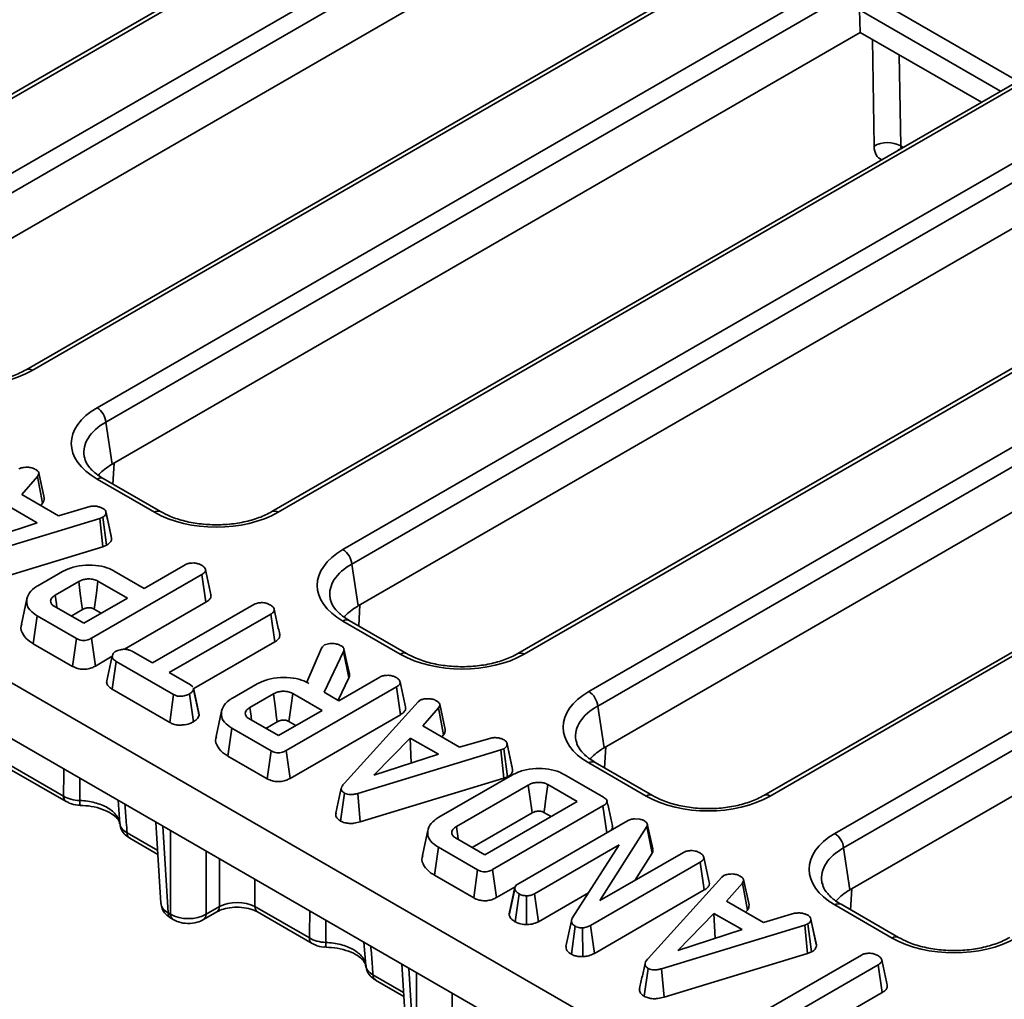
# Model space of a CAD drawing. Units: millimetres. Extents: x 20 to 1064, y 3 to 728.
# Drawn here: x 793 to 849, y 237 to 293 of the extents above; entities that cross this region are included whole.
import ezdxf

# ---------------------------------------------------------------- set-up
doc = ezdxf.new("R2010")
doc.units = ezdxf.units.MM
doc.header["$LTSCALE"] = 2.5

msp = doc.modelspace()

# ---------------------------------------------------------------- linework, layer by layer
at = {"color": 7, "linetype": 'Continuous', "lineweight": 35}
for p, q in [((872.495, 334.433), (779.682, 280.853)), ((872.852, 334.397), (780.039, 280.817)), ((783.722, 278.691), (876.536, 332.271)), ((877.039, 331.448), (784.226, 277.868)), ((886.486, 326.356), (793.673, 272.776)), ((886.843, 326.321), (794.03, 272.741)), ((797.713, 270.614), (890.526, 324.194)), ((891.029, 323.371), (798.216, 269.792)), ((811.704, 262.538), (909.889, 319.219)), ((900.477, 318.279), (807.663, 264.699)), ((900.834, 318.244), (808.02, 264.664)), ((910.392, 318.396), (812.207, 261.715)), ((683.687, 317.965), (884.427, 202.08)), ((682.551, 315.449), (884.427, 198.909)), ((919.839, 313.304), (821.654, 256.623)), ((920.197, 313.269), (822.011, 256.587)), ((825.694, 254.461), (923.88, 311.142)), ((924.383, 310.32), (826.197, 253.638)), ((933.83, 305.228), (835.645, 248.546)), ((934.187, 305.192), (836.002, 248.511)), ((839.685, 246.385), (937.87, 303.066)), ((938.374, 302.243), (840.188, 245.562)), ((827.145, 300.053), (784.587, 275.484)), ((841.136, 291.976), (841.099, 293.257)), ((841.136, 291.976), (798.577, 267.408)), ((848.024, 287.999), (841.136, 291.976)), ((855.126, 283.899), (812.568, 259.331)), ((869.117, 275.823), (826.559, 251.255)), ((798.216, 269.792), (798.577, 267.408)), ((798.609, 266.272), (798.68, 267.467)), ((883.107, 267.746), (840.549, 243.178)), ((794.325, 266.705), (793.428, 265.679)), ((794.615, 265.175), (794.325, 266.705)), ((794.707, 265.477), (794.395, 266.912)), ((800.976, 264.664), (797.713, 266.548)), ((801.333, 264.699), (798.07, 266.583)), ((793.428, 265.679), (795.521, 264.47)), ((794.313, 264.064), (792.713, 264.988)), ((794.509, 265.054), (794.615, 265.175)), ((795.521, 264.47), (797.301, 264.989)), ((798.221, 264.663), (798.208, 264.726)), ((798.538, 263.19), (798.224, 264.643)), ((797.876, 264.316), (789.73, 261.835)), ((790.646, 262.871), (794.313, 264.064)), ((798.043, 264.383), (797.876, 264.316)), ((798.04, 262.702), (797.876, 264.316)), ((798.253, 262.788), (798.043, 264.383)), ((798.538, 263.19), (798.513, 263.31)), ((798.04, 262.702), (798.253, 262.788)), ((789.87, 260.214), (798.04, 262.702)), ((800.396, 260.332), (802.725, 261.677)), ((812.207, 261.715), (812.568, 259.331)), ((794.344, 260.48), (795.745, 261.288)), ((803.677, 261.124), (797.401, 257.5)), ((798.695, 261.314), (800.396, 260.332)), ((803.903, 259.539), (803.677, 261.124)), ((796.669, 260.718), (795.331, 259.946)), ((799.44, 259.781), (797.768, 260.746)), ((793.728, 259.737), (793.415, 258.3)), ((796.956, 258.346), (799.44, 259.781)), ((799.275, 256.867), (803.903, 259.539)), ((800.869, 256.088), (806.639, 259.419)), ((812.599, 258.196), (812.671, 259.39)), ((795.283, 259.312), (796.956, 258.346)), ((796.243, 258.758), (796.888, 259.13)), ((797.552, 259.156), (797.955, 258.923)), ((807.595, 258.867), (801.824, 255.536)), ((807.82, 257.282), (807.595, 258.867)), ((794.086, 257.185), (794.311, 258.77)), ((796.542, 257.482), (794.311, 258.77)), ((814.967, 256.587), (811.704, 258.471)), ((815.324, 256.623), (812.061, 258.507)), ((794.086, 257.185), (796.324, 255.893)), ((796.324, 255.893), (796.542, 257.482)), ((797.621, 255.912), (797.401, 257.5)), ((803.22, 254.626), (807.82, 257.282)), ((799.761, 256.727), (800.869, 256.088)), ((809.643, 254.994), (810.49, 256.936)), ((810.49, 256.936), (810.549, 257.008)), ((810.549, 257.008), (810.657, 257.11)), ((811.738, 256.746), (810.633, 254.422)), ((812.045, 255.247), (811.738, 256.746)), ((797.621, 255.912), (798.579, 256.465)), ((798.579, 254.591), (798.807, 256.175)), ((802.071, 254.29), (798.807, 256.175)), ((801.824, 255.536), (803.028, 254.841)), ((805.419, 254.086), (806.82, 254.895)), ((809.641, 254.984), (809.643, 254.994)), ((809.771, 254.92), (809.643, 254.994)), ((811.433, 253.961), (812.045, 255.247)), ((811.47, 253.939), (813.8, 255.284)), ((798.579, 254.591), (801.854, 252.7)), ((803.192, 252.735), (802.971, 254.322)), ((803.028, 254.841), (803.161, 254.729)), ((803.52, 253.093), (803.205, 254.571)), ((807.744, 254.325), (806.406, 253.553)), ((814.752, 254.73), (808.475, 251.107)), ((810.515, 253.387), (808.843, 254.353)), ((810.633, 254.422), (811.47, 253.939)), ((814.978, 253.145), (814.752, 254.73)), ((801.854, 252.7), (802.071, 254.29)), ((811.784, 249.245), (815.982, 253.87)), ((815.982, 253.87), (816.091, 253.964)), ((804.803, 253.344), (804.49, 251.906)), ((808.031, 251.953), (810.515, 253.387)), ((817.144, 253.532), (816.246, 252.506)), ((817.433, 252.002), (817.144, 253.532)), ((817.526, 252.304), (817.213, 253.739)), ((826.197, 253.638), (826.559, 251.255)), ((806.358, 252.918), (808.031, 251.953)), ((807.318, 252.364), (807.963, 252.737)), ((808.627, 252.762), (809.029, 252.53)), ((808.695, 249.519), (814.978, 253.145)), ((805.16, 250.792), (805.386, 252.376)), ((807.617, 251.089), (805.386, 252.376)), ((816.246, 252.506), (818.34, 251.297)), ((815.531, 251.815), (813.465, 249.698)), ((817.132, 250.891), (815.531, 251.815)), ((815.589, 250.389), (815.531, 251.815)), ((817.328, 251.881), (817.433, 252.002)), ((818.34, 251.297), (820.119, 251.816)), ((821.04, 251.49), (821.026, 251.553)), ((807.399, 249.499), (807.617, 251.089)), ((808.695, 249.519), (808.475, 251.107)), ((820.694, 251.143), (812.548, 248.662)), ((820.861, 251.21), (820.694, 251.143)), ((820.858, 249.529), (820.694, 251.143)), ((821.071, 249.615), (820.861, 251.21)), ((821.357, 250.017), (821.042, 251.47)), ((826.59, 250.119), (826.662, 251.314)), ((805.16, 250.792), (807.399, 249.499)), ((813.465, 249.698), (817.132, 250.891)), ((828.958, 248.511), (825.694, 250.395)), ((829.315, 248.546), (826.051, 250.43)), ((792.704, 250.303), (795.804, 248.513)), ((792.852, 249.996), (795.952, 248.206)), ((821.357, 250.017), (821.331, 250.137)), ((812.688, 247.042), (820.858, 249.529)), ((817.155, 247.303), (821.342, 249.719)), ((820.858, 249.529), (821.071, 249.615)), ((824.297, 249.734), (826.527, 248.446)), ((822.247, 249.138), (818.162, 246.78)), ((825.03, 248.208), (823.358, 249.173)), ((811.568, 247.092), (811.79, 248.68)), ((812.688, 247.042), (812.548, 248.662)), ((819.774, 245.174), (825.03, 248.208)), ((796.751, 247.991), (796.753, 247.991)), ((826.496, 247.951), (820.219, 244.327)), ((826.713, 246.426), (826.496, 247.951)), ((801.067, 247.032), (801.346, 242.412)), ((819.062, 245.585), (822.466, 247.55)), ((821.646, 243.502), (827.886, 247.104)), ((823.141, 247.583), (823.544, 247.35)), ((828.298, 247.223), (828.586, 247.204)), ((828.995, 246.777), (826.325, 242.562)), ((829.295, 245.264), (828.995, 246.777)), ((829.33, 245.501), (829.02, 246.928)), ((799.57, 246.118), (801.178, 245.189)), ((818.102, 246.139), (819.774, 245.174)), ((816.904, 244.012), (817.13, 245.597)), ((819.361, 244.309), (817.13, 245.597)), ((827.414, 245.728), (822.603, 242.951)), ((824.753, 241.57), (827.414, 245.728)), ((840.188, 245.562), (840.549, 243.178)), ((826.325, 242.562), (831.081, 245.307)), ((828.31, 243.708), (829.295, 245.264)), ((819.143, 242.72), (819.361, 244.309)), ((820.439, 242.739), (820.219, 244.327)), ((832.033, 244.754), (825.791, 241.15)), ((832.259, 243.169), (832.033, 244.754)), ((816.904, 244.012), (819.143, 242.72)), ((829.065, 239.269), (833.263, 243.894)), ((833.263, 243.894), (833.372, 243.988)), ((834.807, 242.328), (834.495, 243.763)), ((820.439, 242.739), (821.501, 243.352)), ((821.168, 241.733), (821.482, 243.21)), ((826.009, 239.561), (832.259, 243.169)), ((834.425, 243.556), (833.528, 242.53)), ((834.715, 242.026), (834.425, 243.556)), ((840.581, 242.043), (840.652, 243.237)), ((821.506, 241.355), (821.728, 242.942)), ((822.154, 241.195), (822.154, 242.836)), ((822.821, 241.361), (822.603, 242.951)), ((822.821, 241.361), (825.673, 243.008)), ((803.917, 241.788), (804.676, 242.226)), ((806.695, 242.226), (809.795, 240.437)), ((833.528, 242.53), (835.621, 241.321)), ((834.609, 241.905), (834.715, 242.026)), ((842.948, 240.434), (839.685, 242.318)), ((843.305, 240.47), (840.042, 242.353)), ((801.763, 241.866), (801.898, 241.788)), ((801.911, 241.559), (802.046, 241.481)), ((803.769, 241.481), (804.528, 241.92)), ((806.843, 241.92), (809.943, 240.13)), ((832.812, 241.839), (830.746, 239.722)), ((834.413, 240.915), (832.812, 241.839)), ((832.87, 240.413), (832.812, 241.839)), ((835.621, 241.321), (837.401, 241.84)), ((838.321, 241.514), (838.307, 241.577)), ((838.638, 240.041), (838.323, 241.494)), ((824.703, 241.405), (824.388, 239.949)), ((824.702, 239.51), (824.919, 241.1)), ((825.354, 239.376), (825.334, 241.016)), ((826.009, 239.561), (825.791, 241.15)), ((837.975, 241.167), (829.829, 238.686)), ((830.746, 239.722), (834.413, 240.915)), ((838.143, 241.234), (837.975, 241.167)), ((838.139, 239.553), (837.975, 241.167)), ((838.353, 239.639), (838.143, 241.234)), ((810.742, 239.914), (810.743, 239.914)), ((838.638, 240.041), (838.612, 240.161)), ((829.969, 237.065), (838.139, 239.553)), ((835.431, 236.135), (841.202, 239.467)), ((838.139, 239.553), (838.353, 239.639)), ((815.057, 238.955), (815.337, 234.335)), ((828.849, 237.116), (829.071, 238.704)), ((829.969, 237.065), (829.829, 238.686)), ((842.157, 238.915), (836.386, 235.584)), ((842.383, 237.33), (842.157, 238.915)), ((813.56, 238.042), (815.169, 237.113)), ((837.782, 234.674), (842.383, 237.33))]:
    msp.add_line(p, q, dxfattribs=at)
at = {"color": 8, "linetype": 'Continuous', "lineweight": 35}
for p, q in [((841.562, 294.125), (850.098, 289.197)), ((849.115, 288.629), (841.099, 293.257)), ((841.925, 285.496), (841.828, 291.576)), ((843.356, 290.694), (843.438, 285.511)), ((843.357, 285.322), (843.283, 285.262)), ((843.438, 285.511), (843.576, 285.432)), ((796.732, 249.534), (796.735, 248.258)), ((799.007, 246.947), (798.906, 248.279)), ((801.465, 246.802), (801.763, 241.866)), ((801.898, 241.788), (801.898, 246.552)), ((799.422, 246.425), (801.164, 245.419)), ((803.917, 245.386), (803.917, 241.788)), ((804.676, 242.226), (804.676, 244.948)), ((806.695, 243.783), (806.695, 242.226)), ((810.723, 241.457), (810.726, 240.182)), ((812.997, 238.871), (812.897, 240.202)), ((815.455, 238.725), (815.754, 233.789)), ((813.413, 238.348), (815.155, 237.342)), ((815.888, 233.712), (815.888, 238.475)), ((817.908, 237.31), (817.908, 233.712))]:
    msp.add_line(p, q, dxfattribs=at)
at = {"color": 7, "linetype": 'Continuous', "lineweight": 35, "flags": 128}
for points in [[(798.514, 263.31), (798.361, 264.018), (798.222, 264.658)], [(796.888, 259.13), (796.856, 259.361), (796.763, 260.04), (796.669, 260.718)], [(797.552, 259.156), (797.583, 259.387), (797.676, 260.067), (797.768, 260.746)], [(795.435, 259.225), (795.402, 259.451), (795.331, 259.946)], [(812.069, 255.465), (811.913, 256.181), (811.757, 256.898)], [(803.506, 253.235), (803.351, 253.948), (803.196, 254.661)], [(807.963, 252.737), (807.931, 252.968), (807.838, 253.647), (807.744, 254.325)], [(808.627, 252.762), (808.658, 252.994), (808.75, 253.673), (808.843, 254.353)], [(806.509, 252.831), (806.477, 253.058), (806.406, 253.553)], [(821.332, 250.137), (821.179, 250.845), (821.041, 251.485)], [(822.466, 247.55), (822.444, 247.71), (822.356, 248.349), (822.247, 249.138)], [(823.141, 247.583), (823.163, 247.743), (823.25, 248.383), (823.358, 249.173)], [(816.542, 246.561), (816.385, 245.843), (816.229, 245.124)], [(818.267, 246.044), (818.261, 246.085), (818.162, 246.78)], [(821.49, 243.325), (821.335, 242.612), (821.18, 241.898)], [(838.614, 240.161), (838.46, 240.869), (838.322, 241.509)]]:
    msp.add_lwpolyline(points, dxfattribs=at)
at = {"color": 7, "linetype": 'Continuous', "lineweight": 35}
for centre, radius, start, end in [((842.695, 284.168), 1.535, 61.0285, 120.101), ((797.112, 269.682), 1.11, 5.689, 57.1991), ((811.102, 261.605), 1.11, 5.689, 57.1991), ((825.093, 253.528), 1.11, 5.689, 57.1991), ((839.084, 245.452), 1.11, 5.689, 57.1991)]:
    msp.add_arc(centre, radius, start, end, dxfattribs=at)
at = {"color": 8, "linetype": 'Continuous', "lineweight": 35}
for centre, radius, start, end in [((793.821, 272.453), 0.356, 54.0474, 114.3433), ((797.921, 266.271), 0.346, 64.4132, 126.8973), ((801.184, 264.387), 0.346, 64.3759, 126.9009), ((807.811, 264.376), 0.356, 54.0474, 114.3433), ((811.911, 258.195), 0.346, 64.4132, 126.8973), ((815.175, 256.311), 0.346, 64.3759, 126.9009), ((821.802, 256.299), 0.356, 54.0474, 114.3433), ((825.902, 250.118), 0.346, 64.4132, 126.8973), ((796.152, 248.492), 0.348, 176.4091, 235.1671), ((797.666, 248.18), 0.934, 175.1786, 191.6646), ((829.165, 248.234), 0.346, 64.3759, 126.9009), ((835.793, 248.223), 0.356, 54.0474, 114.3433), ((799.769, 246.403), 0.348, 176.4255, 234.9671), ((804.33, 242.204), 0.346, 303.9266, 3.6648), ((807.042, 242.205), 0.348, 176.4255, 234.9671), ((839.893, 242.041), 0.346, 64.4132, 126.8973), ((802.111, 241.844), 0.348, 176.4255, 234.9671), ((802.245, 241.767), 0.348, 176.4193, 235.0424), ((803.57, 241.767), 0.348, 304.9525, 3.5811), ((810.142, 240.415), 0.348, 176.4091, 235.1671), ((843.156, 240.158), 0.346, 64.3759, 126.9009), ((811.657, 240.103), 0.934, 175.1786, 191.6646), ((813.76, 238.327), 0.348, 176.4255, 234.9671)]:
    msp.add_arc(centre, radius, start, end, dxfattribs=at)
for centre, major_axis, ratio, start_param, end_param in [((843.188, 286.299), (0.938, 1.52), 0.556894, 2.424752, 3.260819), ((843.945, 285.832), (0.4, 0.593), 0.525138, 2.445055, 2.752393), ((801.289, 267.998), (4.329, -0.106), 0.571251, 2.374022, 3.242217), ((815.28, 259.921), (4.329, -0.106), 0.571251, 2.374022, 3.242217), ((829.27, 251.845), (4.329, -0.106), 0.571251, 2.374022, 3.242217), ((843.261, 243.768), (4.329, -0.106), 0.571251, 2.374022, 3.242217), ((802.774, 242.469), (1.428, 0.043), 0.576936, 3.159033, 3.908963)]:
    msp.add_ellipse(centre, major_axis=major_axis, ratio=ratio, start_param=start_param, end_param=end_param, dxfattribs=at)
at = {"color": 7, "linetype": 'Continuous', "lineweight": 35}
for centre, major_axis, ratio, start_param, end_param in [((790.508, 274.805), (5, 0), 0.58169, 3.930789, 5.493989), ((801.289, 268.581), (5.038, 0), 0.572919, 2.359993, 3.923193), ((801.289, 267.998), (4.329, -0.106), 0.571251, 3.242217, 3.275421), ((801.643, 265.665), (4.318, 0), 0.572919, 2.406925, 2.689077), ((801.643, 265.665), (4.318, 0), 0.572919, 2.359993, 2.406925), ((804.498, 266.728), (5, 0), 0.58169, 3.930789, 5.493989), ((815.28, 260.505), (5.038, 0), 0.572919, 2.359993, 3.923193), ((815.28, 259.921), (4.329, -0.106), 0.571251, 3.242217, 3.275421), ((815.633, 257.588), (4.318, 0), 0.572919, 2.406925, 2.689077), ((815.633, 257.588), (4.318, 0), 0.572919, 2.359993, 2.406925), ((818.489, 258.652), (5, 0), 0.58169, 3.930789, 5.493989), ((829.27, 252.428), (5.038, 0), 0.572919, 2.359993, 3.923193), ((829.27, 251.845), (4.329, -0.106), 0.571251, 3.242217, 3.275421), ((829.624, 249.512), (4.318, 0), 0.572919, 2.406925, 2.689077), ((829.624, 249.512), (4.318, 0), 0.572919, 2.359993, 2.406925), ((832.48, 250.575), (5, 0), 0.58169, 3.930789, 5.493989), ((843.261, 244.351), (5.038, 0), 0.572919, 2.359993, 3.923193), ((843.261, 243.768), (4.329, -0.106), 0.571251, 3.242217, 3.275421), ((843.614, 241.435), (4.318, 0), 0.572919, 2.359993, 2.406925), ((843.614, 241.435), (4.318, 0), 0.572919, 2.406925, 2.689077), ((805.685, 241.662), (1.429, 0), 0.558556, 0.786007, 2.355586), ((802.907, 242.392), (1.429, 0), 0.597426, 3.9276, 5.497178), ((846.47, 242.499), (5, 0), 0.58169, 3.930789, 5.493989)]:
    msp.add_ellipse(centre, major_axis=major_axis, ratio=ratio, start_param=start_param, end_param=end_param, dxfattribs=at)
for points, knots in [([(793.673, 272.776), (793.557, 272.713), (793.216, 272.53), (792.533, 272.282), (791.619, 272.086), (790.64, 272.008), (789.653, 272.053), (788.715, 272.22), (787.927, 272.47), (787.52, 272.683), (787.343, 272.776)], [0, 0, 0, 0, 0.070569, 0.206801, 0.343843, 0.4815, 0.619449, 0.757233, 0.894327, 1, 1, 1, 1]), ([(798.07, 266.583), (797.964, 266.649), (797.654, 266.84), (797.283, 267.19), (797.047, 267.54), (797.017, 267.729), (797.006, 267.797)], [0, 0, 0, 0, 0.169904, 0.49328, 0.816835, 1, 1, 1, 1]), ([(793.273, 267.137), (793.33, 267.161), (793.422, 267.201), (793.591, 267.225), (793.692, 267.227), (793.75, 267.228)], [0, 0, 0, 0, 0.409505, 0.66085, 1, 1, 1, 1]), ([(793.75, 267.228), (793.835, 267.22), (794.005, 267.203), (794.149, 267.135), (794.22, 267.097), (794.228, 267.092)], [0, 0, 0, 0, 0.466512, 0.935162, 1, 1, 1, 1]), ([(794.228, 267.092), (794.272, 267.062), (794.346, 267.01), (794.403, 266.919), (794.393, 266.817), (794.351, 266.748), (794.325, 266.705)], [0, 0, 0, 0, 0.282076, 0.479041, 0.677485, 1, 1, 1, 1]), ([(794.615, 265.175), (794.643, 265.219), (794.706, 265.316), (794.706, 265.419), (794.707, 265.477)], [0, 0, 0, 0, 0.4491906, 1, 1, 1, 1]), ([(797.301, 264.989), (797.364, 264.998), (797.462, 265.013), (797.597, 265.008), (797.666, 265.005), (797.701, 265.003)], [0, 0, 0, 0, 0.482549, 0.740672, 1, 1, 1, 1]), ([(797.701, 265.003), (797.762, 264.989), (797.855, 264.967), (797.965, 264.923), (798.02, 264.899), (798.047, 264.887)], [0, 0, 0, 0, 0.4889098, 0.7441042, 1, 1, 1, 1]), ([(798.224, 264.643), (798.22, 264.598), (798.214, 264.509), (798.113, 264.428), (798.052, 264.389), (798.043, 264.383)], [0, 0, 0, 0, 0.454953, 0.9137829, 1, 1, 1, 1]), ([(798.047, 264.887), (798.095, 264.855), (798.19, 264.789), (798.22, 264.697), (798.223, 264.649), (798.224, 264.643)], [0, 0, 0, 0, 0.463556, 0.932057, 1, 1, 1, 1]), ([(807.663, 264.699), (807.547, 264.637), (807.207, 264.453), (806.524, 264.205), (805.609, 264.009), (804.631, 263.932), (803.644, 263.977), (802.705, 264.143), (801.918, 264.393), (801.511, 264.607), (801.333, 264.699)], [0, 0, 0, 0, 0.070569, 0.206801, 0.343843, 0.4815, 0.619449, 0.757233, 0.894327, 1, 1, 1, 1]), ([(798.253, 262.788), (798.282, 262.806), (798.379, 262.868), (798.511, 262.992), (798.54, 263.118), (798.539, 263.183), (798.538, 263.19)], [0, 0, 0, 0, 0.165429, 0.562238, 0.956652, 1, 1, 1, 1]), ([(795.745, 261.288), (795.937, 261.38), (796.323, 261.565), (797.062, 261.667), (797.787, 261.649), (798.343, 261.5), (798.602, 261.363), (798.695, 261.314)], [0, 0, 0, 0, 0.226618, 0.454803, 0.678365, 0.883742, 1, 1, 1, 1]), ([(802.725, 261.677), (802.76, 261.695), (802.848, 261.739), (803.021, 261.773), (803.151, 261.778), (803.212, 261.78)], [0, 0, 0, 0, 0.2636681, 0.6555317, 1, 1, 1, 1]), ([(803.212, 261.78), (803.261, 261.776), (803.382, 261.766), (803.544, 261.707), (803.645, 261.654), (803.692, 261.629)], [0, 0, 0, 0, 0.264464, 0.6524858, 1, 1, 1, 1]), ([(803.692, 261.629), (803.753, 261.584), (803.854, 261.509), (803.893, 261.382), (803.864, 261.27), (803.779, 261.185), (803.703, 261.139), (803.677, 261.124)], [0, 0, 0, 0, 0.2961367, 0.4958487, 0.6604529, 0.8875145, 1, 1, 1, 1]), ([(804.191, 259.975), (804.14, 260.212), (804.037, 260.684), (803.933, 261.161), (803.881, 261.399)], [0, 0, 0, 0, 0.500012, 1, 1, 1, 1]), ([(794.311, 258.77), (794.153, 258.877), (793.835, 259.094), (793.669, 259.53), (793.766, 259.972), (794.044, 260.295), (794.282, 260.442), (794.344, 260.48)], [0, 0, 0, 0, 0.220736, 0.444082, 0.682354, 0.916985, 1, 1, 1, 1]), ([(797.768, 260.746), (797.688, 260.783), (797.532, 260.854), (797.287, 260.874), (797.073, 260.862), (796.868, 260.819), (796.739, 260.754), (796.669, 260.718)], [0, 0, 0, 0, 0.247191, 0.479877, 0.580425, 0.774445, 1, 1, 1, 1]), ([(795.331, 259.946), (795.261, 259.899), (795.121, 259.803), (795.06, 259.632), (795.089, 259.48), (795.179, 259.378), (795.257, 259.329), (795.283, 259.312)], [0, 0, 0, 0, 0.261292, 0.526056, 0.714921, 0.903822, 1, 1, 1, 1]), ([(803.903, 259.539), (803.99, 259.6), (804.136, 259.703), (804.211, 259.865), (804.189, 259.946), (804.181, 259.974)], [0, 0, 0, 0, 0.490208, 0.820346, 1, 1, 1, 1]), ([(806.639, 259.419), (806.685, 259.441), (806.793, 259.492), (806.972, 259.517), (807.09, 259.52), (807.126, 259.521)], [0, 0, 0, 0, 0.3308983, 0.7929434, 1, 1, 1, 1]), ([(807.126, 259.521), (807.178, 259.516), (807.307, 259.505), (807.466, 259.444), (807.563, 259.392), (807.605, 259.37)], [0, 0, 0, 0, 0.2816667, 0.6929805, 1, 1, 1, 1]), ([(807.605, 259.37), (807.656, 259.334), (807.758, 259.261), (807.808, 259.134), (807.777, 259.012), (807.694, 258.927), (807.618, 258.881), (807.595, 258.867)], [0, 0, 0, 0, 0.2459406, 0.4946246, 0.6639235, 0.8959894, 1, 1, 1, 1]), ([(812.061, 258.507), (811.954, 258.572), (811.645, 258.763), (811.274, 259.113), (811.038, 259.464), (811.007, 259.652), (810.996, 259.72)], [0, 0, 0, 0, 0.169904, 0.49328, 0.816835, 1, 1, 1, 1]), ([(796.888, 259.13), (796.914, 259.144), (796.958, 259.169), (797.031, 259.196), (797.097, 259.214), (797.163, 259.226), (797.25, 259.231), (797.337, 259.227), (797.416, 259.211), (797.484, 259.191), (797.525, 259.17), (797.552, 259.156)], [0, 0, 0, 0, 0.142746, 0.245337, 0.347662, 0.434635, 0.521688, 0.696922, 0.778587, 0.855136, 1, 1, 1, 1]), ([(808.104, 257.716), (808.053, 257.952), (807.95, 258.426), (807.846, 258.902), (807.794, 259.14)], [0, 0, 0, 0, 0.500011, 1, 1, 1, 1]), ([(793.439, 258.297), (793.424, 258.262), (793.34, 258.062), (793.47, 257.699), (793.782, 257.372), (794.021, 257.225), (794.086, 257.185)], [0, 0, 0, 0, 0.0885744, 0.5041521, 0.8661528, 1, 1, 1, 1]), ([(807.82, 257.282), (807.887, 257.327), (808.016, 257.413), (808.119, 257.568), (808.104, 257.67), (808.097, 257.716)], [0, 0, 0, 0, 0.366783, 0.714721, 1, 1, 1, 1]), ([(797.401, 257.5), (797.332, 257.464), (797.224, 257.408), (797.034, 257.366), (796.865, 257.365), (796.692, 257.405), (796.595, 257.455), (796.542, 257.482)], [0, 0, 0, 0, 0.279245, 0.442814, 0.60816, 0.784166, 1, 1, 1, 1]), ([(810.657, 257.11), (810.706, 257.13), (810.797, 257.169), (810.96, 257.19), (811.064, 257.194), (811.117, 257.196)], [0, 0, 0, 0, 0.365651, 0.678412, 1, 1, 1, 1]), ([(811.117, 257.196), (811.175, 257.192), (811.31, 257.182), (811.478, 257.129), (811.571, 257.079), (811.608, 257.059)], [0, 0, 0, 0, 0.314995, 0.726525, 1, 1, 1, 1]), ([(798.807, 256.175), (798.743, 256.217), (798.635, 256.289), (798.566, 256.433), (798.596, 256.564), (798.662, 256.678), (798.738, 256.73), (798.766, 256.749)], [0, 0, 0, 0, 0.262396, 0.444274, 0.682208, 0.879519, 1, 1, 1, 1]), ([(798.766, 256.749), (798.856, 256.784), (799.01, 256.843), (799.253, 256.874), (799.465, 256.854), (799.629, 256.798), (799.722, 256.748), (799.761, 256.727)], [0, 0, 0, 0, 0.28848, 0.497508, 0.654047, 0.857095, 1, 1, 1, 1]), ([(811.608, 257.059), (811.651, 257.03), (811.726, 256.98), (811.776, 256.867), (811.752, 256.793), (811.738, 256.746)], [0, 0, 0, 0, 0.332851, 0.586372, 1, 1, 1, 1]), ([(821.654, 256.623), (821.538, 256.56), (821.198, 256.376), (820.514, 256.128), (819.6, 255.933), (818.622, 255.855), (817.634, 255.9), (816.696, 256.066), (815.908, 256.317), (815.501, 256.53), (815.324, 256.623)], [0, 0, 0, 0, 0.070569, 0.206801, 0.343843, 0.4815, 0.619449, 0.757233, 0.894327, 1, 1, 1, 1]), ([(798.584, 256.486), (798.532, 256.249), (798.428, 255.776), (798.326, 255.307), (798.275, 255.072)], [0, 0, 0, 0, 0.499979, 1, 1, 1, 1]), ([(796.324, 255.893), (796.42, 255.846), (796.582, 255.767), (796.873, 255.72), (797.152, 255.733), (797.411, 255.801), (797.554, 255.877), (797.621, 255.912)], [0, 0, 0, 0, 0.2536659, 0.4290125, 0.6050589, 0.815511, 1, 1, 1, 1]), ([(812.045, 255.247), (812.062, 255.293), (812.088, 255.365), (812.067, 255.438), (812.059, 255.464)], [0, 0, 0, 0, 0.635099, 1, 1, 1, 1]), ([(798.28, 255.071), (798.277, 255.064), (798.247, 255), (798.279, 254.87), (798.393, 254.712), (798.52, 254.629), (798.579, 254.591)], [0, 0, 0, 0, 0.041076, 0.376498, 0.712335, 1, 1, 1, 1]), ([(806.82, 254.895), (807.012, 254.987), (807.398, 255.171), (808.137, 255.273), (808.862, 255.255), (809.419, 255.107), (809.678, 254.969), (809.771, 254.92)], [0, 0, 0, 0, 0.226474, 0.454513, 0.677936, 0.883465, 1, 1, 1, 1]), ([(813.8, 255.284), (813.835, 255.301), (813.923, 255.345), (814.096, 255.379), (814.226, 255.385), (814.286, 255.387)], [0, 0, 0, 0, 0.2636681, 0.6555317, 1, 1, 1, 1]), ([(814.286, 255.387), (814.335, 255.383), (814.457, 255.372), (814.619, 255.314), (814.72, 255.26), (814.767, 255.235)], [0, 0, 0, 0, 0.264464, 0.652486, 1, 1, 1, 1]), ([(814.767, 255.235), (814.828, 255.19), (814.929, 255.115), (814.967, 254.989), (814.939, 254.877), (814.854, 254.792), (814.777, 254.746), (814.752, 254.73)], [0, 0, 0, 0, 0.296137, 0.495849, 0.660453, 0.887514, 1, 1, 1, 1]), ([(815.266, 253.582), (815.215, 253.818), (815.111, 254.291), (815.008, 254.767), (814.956, 255.005)], [0, 0, 0, 0, 0.500012, 1, 1, 1, 1]), ([(802.971, 254.322), (802.895, 254.289), (802.742, 254.222), (802.498, 254.183), (802.298, 254.2), (802.168, 254.239), (802.1, 254.275), (802.071, 254.29)], [0, 0, 0, 0, 0.285281, 0.570278, 0.725893, 0.880599, 1, 1, 1, 1]), ([(803.205, 254.571), (803.182, 254.527), (803.147, 254.459), (803.059, 254.377), (803.001, 254.341), (802.971, 254.322)], [0, 0, 0, 0, 0.479636, 0.736831, 1, 1, 1, 1]), ([(803.184, 254.66), (803.193, 254.638), (803.206, 254.609), (803.205, 254.579), (803.205, 254.571)], [0, 0, 0, 0, 0.743297, 1, 1, 1, 1]), ([(808.843, 254.353), (808.762, 254.389), (808.607, 254.461), (808.362, 254.481), (808.148, 254.469), (807.943, 254.426), (807.813, 254.36), (807.744, 254.325)], [0, 0, 0, 0, 0.247191, 0.479877, 0.580425, 0.774445, 1, 1, 1, 1]), ([(805.386, 252.376), (805.228, 252.484), (804.91, 252.7), (804.744, 253.137), (804.841, 253.578), (805.118, 253.902), (805.357, 254.048), (805.419, 254.086)], [0, 0, 0, 0, 0.220736, 0.444082, 0.682354, 0.916985, 1, 1, 1, 1]), ([(816.091, 253.964), (816.148, 253.989), (816.24, 254.028), (816.41, 254.052), (816.511, 254.054), (816.569, 254.055)], [0, 0, 0, 0, 0.409505, 0.66085, 1, 1, 1, 1]), ([(816.569, 254.055), (816.654, 254.047), (816.823, 254.031), (816.967, 253.962), (817.038, 253.924), (817.047, 253.919)], [0, 0, 0, 0, 0.466512, 0.935162, 1, 1, 1, 1]), ([(817.047, 253.919), (817.09, 253.889), (817.164, 253.837), (817.222, 253.746), (817.212, 253.644), (817.17, 253.575), (817.144, 253.532)], [0, 0, 0, 0, 0.282076, 0.479041, 0.677485, 1, 1, 1, 1]), ([(803.52, 253.093), (803.522, 253.116), (803.524, 253.163), (803.504, 253.21), (803.493, 253.233)], [0, 0, 0, 0, 0.487076, 1, 1, 1, 1]), ([(806.406, 253.553), (806.336, 253.505), (806.196, 253.41), (806.135, 253.239), (806.164, 253.087), (806.254, 252.985), (806.332, 252.935), (806.358, 252.918)], [0, 0, 0, 0, 0.261292, 0.526056, 0.714921, 0.903822, 1, 1, 1, 1]), ([(814.978, 253.145), (815.065, 253.207), (815.211, 253.309), (815.286, 253.471), (815.264, 253.552), (815.256, 253.581)], [0, 0, 0, 0, 0.4902077, 0.8203457, 1, 1, 1, 1]), ([(801.854, 252.7), (801.922, 252.667), (802.058, 252.6), (802.317, 252.547), (802.642, 252.554), (802.953, 252.616), (803.128, 252.703), (803.192, 252.735)], [0, 0, 0, 0, 0.180441, 0.358753, 0.53761, 0.828585, 1, 1, 1, 1]), ([(803.192, 252.735), (803.262, 252.781), (803.42, 252.885), (803.484, 253.019), (803.52, 253.093)], [0, 0, 0, 0, 0.44608, 1, 1, 1, 1]), ([(807.963, 252.737), (807.989, 252.751), (808.033, 252.775), (808.106, 252.803), (808.172, 252.82), (808.238, 252.833), (808.325, 252.838), (808.412, 252.834), (808.491, 252.818), (808.559, 252.798), (808.6, 252.776), (808.627, 252.762)], [0, 0, 0, 0, 0.142746, 0.245337, 0.347662, 0.434635, 0.521688, 0.696922, 0.778587, 0.855136, 1, 1, 1, 1]), ([(817.433, 252.002), (817.462, 252.046), (817.525, 252.143), (817.525, 252.247), (817.525, 252.304)], [0, 0, 0, 0, 0.4491906, 1, 1, 1, 1]), ([(804.514, 251.903), (804.499, 251.868), (804.415, 251.669), (804.544, 251.306), (804.857, 250.978), (805.096, 250.831), (805.16, 250.792)], [0, 0, 0, 0, 0.0885744, 0.5041521, 0.8661528, 1, 1, 1, 1]), ([(820.119, 251.816), (820.183, 251.826), (820.28, 251.84), (820.416, 251.836), (820.485, 251.832), (820.52, 251.83)], [0, 0, 0, 0, 0.482549, 0.740672, 1, 1, 1, 1]), ([(820.52, 251.83), (820.581, 251.816), (820.674, 251.795), (820.784, 251.75), (820.839, 251.726), (820.866, 251.715)], [0, 0, 0, 0, 0.48891, 0.744104, 1, 1, 1, 1]), ([(820.866, 251.715), (820.913, 251.682), (821.008, 251.617), (821.038, 251.524), (821.042, 251.476), (821.042, 251.47)], [0, 0, 0, 0, 0.463556, 0.932057, 1, 1, 1, 1]), ([(826.051, 250.43), (825.945, 250.496), (825.635, 250.687), (825.264, 251.037), (825.028, 251.387), (824.998, 251.576), (824.987, 251.644)], [0, 0, 0, 0, 0.169904, 0.49328, 0.816835, 1, 1, 1, 1]), ([(808.475, 251.107), (808.407, 251.071), (808.298, 251.014), (808.109, 250.972), (807.94, 250.972), (807.766, 251.012), (807.67, 251.061), (807.617, 251.089)], [0, 0, 0, 0, 0.279245, 0.4428136, 0.6081597, 0.784166, 1, 1, 1, 1]), ([(821.042, 251.47), (821.039, 251.425), (821.032, 251.336), (820.931, 251.255), (820.871, 251.216), (820.861, 251.21)], [0, 0, 0, 0, 0.454953, 0.913783, 1, 1, 1, 1]), ([(821.071, 249.615), (821.1, 249.633), (821.198, 249.695), (821.329, 249.819), (821.359, 249.945), (821.357, 250.01), (821.357, 250.017)], [0, 0, 0, 0, 0.165429, 0.562238, 0.956652, 1, 1, 1, 1]), ([(821.342, 249.719), (821.535, 249.811), (821.923, 249.995), (822.663, 250.096), (823.401, 250.072), (823.954, 249.917), (824.212, 249.779), (824.297, 249.734)], [0, 0, 0, 0, 0.226853, 0.454635, 0.677257, 0.894873, 1, 1, 1, 1]), ([(807.399, 249.499), (807.495, 249.453), (807.657, 249.374), (807.948, 249.326), (808.226, 249.34), (808.486, 249.408), (808.629, 249.483), (808.695, 249.519)], [0, 0, 0, 0, 0.253666, 0.429013, 0.605059, 0.815511, 1, 1, 1, 1]), ([(823.358, 249.173), (823.324, 249.19), (823.274, 249.216), (823.199, 249.244), (823.089, 249.275), (822.912, 249.299), (822.664, 249.291), (822.431, 249.235), (822.305, 249.169), (822.247, 249.138)], [0, 0, 0, 0, 0.107633, 0.1615026, 0.2153608, 0.404559, 0.5928825, 0.8090806, 1, 1, 1, 1]), ([(811.61, 248.966), (811.558, 248.728), (811.454, 248.252), (811.351, 247.779), (811.3, 247.542)], [0, 0, 0, 0, 0.499994, 1, 1, 1, 1]), ([(811.79, 248.68), (811.736, 248.718), (811.639, 248.786), (811.593, 248.922), (811.636, 249.078), (811.729, 249.183), (811.784, 249.245)], [0, 0, 0, 0, 0.237084, 0.427126, 0.658934, 1, 1, 1, 1]), ([(795.804, 248.513), (795.929, 248.438), (796.071, 248.378), (796.392, 248.29), (796.56, 248.265), (796.735, 248.258)], [0, 0, 0, 0, 0.5, 0.5, 1, 1, 1, 1]), ([(795.958, 248.214), (796.016, 248.18), (796.214, 248.065), (796.498, 247.988), (796.711, 248.002), (796.753, 248.004)], [0, 0, 0, 0, 0.250346, 0.851578, 1, 1, 1, 1]), ([(796.735, 248.258), (796.883, 248.253), (797.028, 248.24), (797.311, 248.199), (797.451, 248.171), (797.72, 248.101), (797.847, 248.059), (798.087, 247.963), (798.202, 247.909), (798.409, 247.789), (798.502, 247.724), (798.668, 247.586), (798.741, 247.511), (798.861, 247.358), (798.908, 247.279), (798.977, 247.116), (798.998, 247.032), (799.007, 246.947)], [0, 0, 0, 0, 0.125, 0.125, 0.25, 0.25, 0.375, 0.375, 0.5, 0.5, 0.625, 0.625, 0.75, 0.75, 0.875, 0.875, 1, 1, 1, 1]), ([(812.548, 248.662), (812.479, 248.644), (812.339, 248.608), (812.132, 248.589), (811.951, 248.61), (811.85, 248.648), (811.8, 248.674), (811.79, 248.68)], [0, 0, 0, 0, 0.279954, 0.562701, 0.754706, 0.947217, 1, 1, 1, 1]), ([(826.527, 248.446), (826.59, 248.405), (826.686, 248.34), (826.735, 248.229), (826.715, 248.131), (826.632, 248.035), (826.541, 247.979), (826.496, 247.951)], [0, 0, 0, 0, 0.287467, 0.441421, 0.595381, 0.797437, 1, 1, 1, 1]), ([(827.034, 246.816), (826.982, 247.051), (826.88, 247.522), (826.776, 247.997), (826.725, 248.235)], [0, 0, 0, 0, 0.5000222, 1, 1, 1, 1]), ([(835.645, 248.546), (835.528, 248.484), (835.188, 248.3), (834.505, 248.052), (833.591, 247.856), (832.612, 247.778), (831.625, 247.823), (830.687, 247.99), (829.899, 248.24), (829.492, 248.453), (829.315, 248.546)], [0, 0, 0, 0, 0.070569, 0.206801, 0.343843, 0.4815, 0.619449, 0.757233, 0.894327, 1, 1, 1, 1]), ([(796.751, 247.984), (796.962, 247.972), (797.419, 247.945), (798.048, 247.77), (798.566, 247.517), (798.886, 247.235), (798.999, 247.038), (798.997, 246.962), (798.996, 246.935)], [0, 0, 0, 0, 0.163855, 0.353364, 0.539467, 0.721291, 0.901721, 1, 1, 1, 1]), ([(822.466, 247.55), (822.497, 247.567), (822.549, 247.596), (822.633, 247.625), (822.701, 247.642), (822.771, 247.653), (822.846, 247.655), (822.922, 247.652), (822.979, 247.643), (823.018, 247.634), (823.074, 247.618), (823.111, 247.598), (823.141, 247.583)], [0, 0, 0, 0, 0.168474, 0.28549, 0.382322, 0.45826, 0.571297, 0.673982, 0.758224, 0.800241, 0.842265, 1, 1, 1, 1]), ([(811.312, 247.541), (811.302, 247.501), (811.279, 247.397), (811.364, 247.233), (811.501, 247.138), (811.568, 247.092)], [0, 0, 0, 0, 0.249943, 0.635146, 1, 1, 1, 1]), ([(811.568, 247.092), (811.642, 247.057), (811.787, 246.988), (812.061, 246.95), (812.37, 246.962), (812.57, 247.012), (812.688, 247.042)], [0, 0, 0, 0, 0.238108, 0.460527, 0.682043, 1, 1, 1, 1]), ([(817.13, 245.597), (816.968, 245.708), (816.671, 245.912), (816.49, 246.322), (816.556, 246.746), (816.82, 247.092), (817.077, 247.253), (817.155, 247.303)], [0, 0, 0, 0, 0.228033, 0.417785, 0.653294, 0.89352, 1, 1, 1, 1]), ([(827.886, 247.104), (827.942, 247.132), (828.03, 247.175), (828.177, 247.208), (828.257, 247.218), (828.298, 247.223)], [0, 0, 0, 0, 0.475203, 0.734257, 1, 1, 1, 1]), ([(828.586, 247.204), (828.635, 247.193), (828.709, 247.175), (828.793, 247.136), (828.833, 247.115), (828.853, 247.104)], [0, 0, 0, 0, 0.487699, 0.742526, 1, 1, 1, 1]), ([(828.853, 247.104), (828.909, 247.064), (829, 247), (829.038, 246.884), (829.014, 246.816), (828.997, 246.781), (828.995, 246.777)], [0, 0, 0, 0, 0.4245476, 0.6923332, 0.960799, 1, 1, 1, 1]), ([(799.007, 246.947), (799.016, 246.847), (799.057, 246.752), (799.2, 246.572), (799.298, 246.493), (799.422, 246.425)], [0, 0, 0, 0, 0.5, 0.5, 1, 1, 1, 1]), ([(799.026, 246.937), (799.029, 246.874), (799.036, 246.692), (799.197, 246.428), (799.386, 246.218), (799.537, 246.148), (799.578, 246.129)], [0, 0, 0, 0, 0.1834287, 0.5238417, 0.8724015, 1, 1, 1, 1]), ([(818.162, 246.78), (818.087, 246.729), (817.953, 246.637), (817.892, 246.493), (817.892, 246.393), (817.911, 246.325), (817.945, 246.266), (818.004, 246.202), (818.064, 246.163), (818.102, 246.139)], [0, 0, 0, 0, 0.2782258, 0.4956289, 0.6030456, 0.6976968, 0.783165, 0.8638849, 1, 1, 1, 1]), ([(826.97, 246.575), (826.998, 246.616), (827.053, 246.694), (827.033, 246.777), (827.024, 246.816)], [0, 0, 0, 0, 0.526511, 1, 1, 1, 1]), ([(829.295, 245.264), (829.321, 245.316), (829.36, 245.395), (829.329, 245.474), (829.319, 245.5)], [0, 0, 0, 0, 0.666056, 1, 1, 1, 1]), ([(831.081, 245.307), (831.131, 245.331), (831.245, 245.384), (831.424, 245.406), (831.537, 245.41), (831.567, 245.411)], [0, 0, 0, 0, 0.363201, 0.823913, 1, 1, 1, 1]), ([(831.567, 245.411), (831.628, 245.405), (831.775, 245.39), (831.928, 245.323), (832.02, 245.274), (832.048, 245.259)], [0, 0, 0, 0, 0.327568, 0.792684, 1, 1, 1, 1]), ([(816.253, 245.121), (816.238, 245.086), (816.155, 244.891), (816.284, 244.536), (816.589, 244.207), (816.832, 244.057), (816.904, 244.012)], [0, 0, 0, 0, 0.088573, 0.494751, 0.84919, 1, 1, 1, 1]), ([(832.048, 245.259), (832.099, 245.223), (832.201, 245.15), (832.251, 245.024), (832.221, 244.902), (832.136, 244.816), (832.059, 244.77), (832.033, 244.754)], [0, 0, 0, 0, 0.244457, 0.491644, 0.65876, 0.885685, 1, 1, 1, 1]), ([(832.547, 243.605), (832.496, 243.842), (832.393, 244.315), (832.289, 244.791), (832.237, 245.029)], [0, 0, 0, 0, 0.500012, 1, 1, 1, 1]), ([(820.219, 244.327), (820.151, 244.292), (820.042, 244.235), (819.853, 244.193), (819.683, 244.192), (819.51, 244.232), (819.414, 244.282), (819.361, 244.309)], [0, 0, 0, 0, 0.279245, 0.442814, 0.60816, 0.784166, 1, 1, 1, 1]), ([(833.372, 243.988), (833.429, 244.012), (833.522, 244.052), (833.691, 244.076), (833.792, 244.078), (833.85, 244.079)], [0, 0, 0, 0, 0.409505, 0.66085, 1, 1, 1, 1]), ([(833.85, 244.079), (833.935, 244.071), (834.104, 244.054), (834.249, 243.986), (834.319, 243.948), (834.328, 243.943)], [0, 0, 0, 0, 0.466512, 0.935162, 1, 1, 1, 1]), ([(834.328, 243.943), (834.371, 243.913), (834.445, 243.861), (834.503, 243.77), (834.493, 243.668), (834.451, 243.599), (834.425, 243.556)], [0, 0, 0, 0, 0.282076, 0.479041, 0.677485, 1, 1, 1, 1]), ([(821.482, 243.21), (821.482, 243.259), (821.481, 243.345), (821.558, 243.444), (821.623, 243.487), (821.646, 243.502)], [0, 0, 0, 0, 0.459674, 0.809998, 1, 1, 1, 1]), ([(821.728, 242.942), (821.672, 242.979), (821.585, 243.036), (821.508, 243.13), (821.491, 243.183), (821.482, 243.21)], [0, 0, 0, 0, 0.477555, 0.733402, 1, 1, 1, 1]), ([(832.259, 243.169), (832.326, 243.214), (832.456, 243.301), (832.561, 243.456), (832.548, 243.558), (832.541, 243.605)], [0, 0, 0, 0, 0.36871, 0.709712, 1, 1, 1, 1]), ([(840.042, 242.353), (839.935, 242.419), (839.626, 242.61), (839.255, 242.96), (839.019, 243.31), (838.989, 243.499), (838.977, 243.567)], [0, 0, 0, 0, 0.169904, 0.49328, 0.816835, 1, 1, 1, 1]), ([(819.143, 242.72), (819.238, 242.673), (819.4, 242.595), (819.692, 242.547), (819.97, 242.56), (820.23, 242.628), (820.373, 242.704), (820.439, 242.739)], [0, 0, 0, 0, 0.253666, 0.429013, 0.605059, 0.815511, 1, 1, 1, 1]), ([(822.154, 242.836), (822.079, 242.842), (821.964, 242.851), (821.823, 242.894), (821.76, 242.926), (821.728, 242.942)], [0, 0, 0, 0, 0.470895, 0.729427, 1, 1, 1, 1]), ([(822.603, 242.951), (822.542, 242.922), (822.418, 242.864), (822.251, 242.843), (822.163, 242.837), (822.154, 242.836)], [0, 0, 0, 0, 0.470492, 0.942564, 1, 1, 1, 1]), ([(801.361, 242.395), (801.373, 242.294), (801.4, 242.076), (801.6, 241.776), (801.803, 241.634), (801.911, 241.559)], [0, 0, 0, 0, 0.2892401, 0.6243165, 1, 1, 1, 1]), ([(804.528, 241.92), (804.588, 241.951), (804.754, 242.038), (805.142, 242.151), (805.67, 242.203), (806.219, 242.155), (806.619, 242.037), (806.789, 241.948), (806.843, 241.92)], [0, 0, 0, 0, 0.105938, 0.292465, 0.492321, 0.699415, 0.904629, 1, 1, 1, 1]), ([(834.715, 242.026), (834.743, 242.07), (834.806, 242.167), (834.806, 242.27), (834.806, 242.328)], [0, 0, 0, 0, 0.449191, 1, 1, 1, 1]), ([(802.046, 241.481), (802.144, 241.433), (802.394, 241.311), (802.873, 241.243), (803.378, 241.295), (803.654, 241.426), (803.769, 241.481)], [0, 0, 0, 0, 0.18789, 0.4780338, 0.7808743, 1, 1, 1, 1]), ([(821.196, 241.896), (821.184, 241.872), (821.157, 241.819), (821.164, 241.763), (821.168, 241.733)], [0, 0, 0, 0, 0.4528178, 1, 1, 1, 1]), ([(821.168, 241.733), (821.183, 241.688), (821.223, 241.568), (821.365, 241.444), (821.481, 241.371), (821.506, 241.355)], [0, 0, 0, 0, 0.315533, 0.847528, 1, 1, 1, 1]), ([(824.919, 241.1), (824.861, 241.141), (824.755, 241.215), (824.687, 241.368), (824.712, 241.486), (824.746, 241.556), (824.753, 241.57)], [0, 0, 0, 0, 0.307422, 0.568814, 0.913259, 1, 1, 1, 1]), ([(837.401, 241.84), (837.464, 241.849), (837.561, 241.864), (837.697, 241.859), (837.766, 241.856), (837.801, 241.854)], [0, 0, 0, 0, 0.482549, 0.740672, 1, 1, 1, 1]), ([(837.801, 241.854), (837.862, 241.84), (837.955, 241.818), (838.065, 241.774), (838.12, 241.75), (838.147, 241.738)], [0, 0, 0, 0, 0.48891, 0.744104, 1, 1, 1, 1]), ([(838.323, 241.494), (838.32, 241.449), (838.313, 241.36), (838.212, 241.279), (838.152, 241.24), (838.143, 241.234)], [0, 0, 0, 0, 0.454953, 0.913783, 1, 1, 1, 1]), ([(838.147, 241.738), (838.194, 241.706), (838.29, 241.64), (838.319, 241.548), (838.323, 241.5), (838.323, 241.494)], [0, 0, 0, 0, 0.4635564, 0.9320569, 1, 1, 1, 1]), ([(821.506, 241.355), (821.575, 241.321), (821.742, 241.238), (821.984, 241.206), (822.133, 241.197), (822.154, 241.195)], [0, 0, 0, 0, 0.374944, 0.908779, 1, 1, 1, 1]), ([(822.154, 241.195), (822.196, 241.198), (822.363, 241.208), (822.605, 241.255), (822.761, 241.332), (822.821, 241.361)], [0, 0, 0, 0, 0.170231, 0.68252, 1, 1, 1, 1]), ([(825.334, 241.016), (825.264, 241.015), (825.136, 241.014), (825, 241.06), (824.938, 241.091), (824.919, 241.1)], [0, 0, 0, 0, 0.456272, 0.830482, 1, 1, 1, 1]), ([(825.791, 241.15), (825.729, 241.119), (825.633, 241.07), (825.473, 241.025), (825.381, 241.019), (825.334, 241.016)], [0, 0, 0, 0, 0.47298, 0.728926, 1, 1, 1, 1]), ([(809.795, 240.437), (809.919, 240.361), (810.062, 240.302), (810.383, 240.214), (810.551, 240.188), (810.726, 240.182)], [0, 0, 0, 0, 0.5, 0.5, 1, 1, 1, 1]), ([(849.635, 240.47), (849.519, 240.407), (849.179, 240.223), (848.495, 239.975), (847.581, 239.78), (846.603, 239.702), (845.616, 239.747), (844.677, 239.913), (843.89, 240.164), (843.482, 240.377), (843.305, 240.47)], [0, 0, 0, 0, 0.070569, 0.206801, 0.343843, 0.4815, 0.619449, 0.757233, 0.894327, 1, 1, 1, 1]), ([(809.949, 240.138), (810.007, 240.104), (810.204, 239.989), (810.488, 239.911), (810.701, 239.925), (810.743, 239.928)], [0, 0, 0, 0, 0.250346, 0.851578, 1, 1, 1, 1]), ([(810.726, 240.182), (810.874, 240.176), (811.018, 240.163), (811.302, 240.122), (811.442, 240.095), (811.71, 240.024), (811.838, 239.983), (812.078, 239.887), (812.192, 239.832), (812.4, 239.712), (812.493, 239.648), (812.659, 239.509), (812.732, 239.435), (812.851, 239.281), (812.898, 239.202), (812.967, 239.039), (812.989, 238.955), (812.997, 238.871)], [0, 0, 0, 0, 0.125, 0.125, 0.25, 0.25, 0.375, 0.375, 0.5, 0.5, 0.625, 0.625, 0.75, 0.75, 0.875, 0.875, 1, 1, 1, 1]), ([(810.741, 239.907), (810.953, 239.895), (811.41, 239.868), (812.038, 239.693), (812.557, 239.441), (812.876, 239.158), (812.989, 238.962), (812.987, 238.885), (812.987, 238.858)], [0, 0, 0, 0, 0.163855, 0.353364, 0.539467, 0.721291, 0.901721, 1, 1, 1, 1]), ([(824.399, 239.95), (824.4, 239.892), (824.403, 239.767), (824.534, 239.616), (824.657, 239.538), (824.702, 239.51)], [0, 0, 0, 0, 0.352877, 0.766192, 1, 1, 1, 1]), ([(838.353, 239.639), (838.381, 239.657), (838.479, 239.719), (838.61, 239.843), (838.64, 239.969), (838.638, 240.034), (838.638, 240.041)], [0, 0, 0, 0, 0.165429, 0.562238, 0.956652, 1, 1, 1, 1]), ([(824.702, 239.51), (824.763, 239.481), (824.89, 239.419), (825.122, 239.375), (825.281, 239.376), (825.354, 239.376)], [0, 0, 0, 0, 0.335608, 0.692625, 1, 1, 1, 1]), ([(825.354, 239.376), (825.44, 239.383), (825.643, 239.4), (825.858, 239.481), (825.976, 239.544), (826.009, 239.561)], [0, 0, 0, 0, 0.349013, 0.818301, 1, 1, 1, 1]), ([(829.071, 238.704), (829.017, 238.742), (828.92, 238.81), (828.874, 238.946), (828.918, 239.102), (829.01, 239.207), (829.065, 239.269)], [0, 0, 0, 0, 0.237084, 0.427126, 0.658934, 1, 1, 1, 1]), ([(841.202, 239.467), (841.247, 239.488), (841.356, 239.54), (841.534, 239.565), (841.652, 239.567), (841.688, 239.568)], [0, 0, 0, 0, 0.330898, 0.792943, 1, 1, 1, 1]), ([(841.688, 239.568), (841.74, 239.564), (841.869, 239.553), (842.028, 239.491), (842.126, 239.44), (842.168, 239.417)], [0, 0, 0, 0, 0.281667, 0.69298, 1, 1, 1, 1]), ([(842.168, 239.417), (842.218, 239.381), (842.321, 239.308), (842.37, 239.182), (842.339, 239.06), (842.256, 238.975), (842.18, 238.929), (842.157, 238.915)], [0, 0, 0, 0, 0.245941, 0.494625, 0.663923, 0.895989, 1, 1, 1, 1]), ([(842.667, 237.763), (842.615, 238), (842.512, 238.473), (842.408, 238.95), (842.356, 239.188)], [0, 0, 0, 0, 0.5000109, 1, 1, 1, 1]), ([(812.997, 238.871), (813.007, 238.771), (813.047, 238.675), (813.191, 238.495), (813.288, 238.416), (813.413, 238.348)], [0, 0, 0, 0, 0.5, 0.5, 1, 1, 1, 1]), ([(813.016, 238.861), (813.019, 238.797), (813.027, 238.615), (813.187, 238.351), (813.377, 238.142), (813.528, 238.071), (813.568, 238.052)], [0, 0, 0, 0, 0.183429, 0.523842, 0.872402, 1, 1, 1, 1]), ([(828.891, 238.99), (828.839, 238.752), (828.736, 238.276), (828.633, 237.803), (828.581, 237.566)], [0, 0, 0, 0, 0.499994, 1, 1, 1, 1]), ([(829.829, 238.686), (829.76, 238.668), (829.62, 238.632), (829.414, 238.613), (829.232, 238.634), (829.131, 238.672), (829.081, 238.698), (829.071, 238.704)], [0, 0, 0, 0, 0.279954, 0.562701, 0.754706, 0.947217, 1, 1, 1, 1]), ([(828.593, 237.565), (828.584, 237.524), (828.56, 237.421), (828.645, 237.257), (828.782, 237.162), (828.849, 237.116)], [0, 0, 0, 0, 0.249943, 0.635146, 1, 1, 1, 1]), ([(842.383, 237.33), (842.449, 237.374), (842.578, 237.461), (842.681, 237.616), (842.666, 237.718), (842.66, 237.763)], [0, 0, 0, 0, 0.366783, 0.714721, 1, 1, 1, 1]), ([(828.849, 237.116), (828.924, 237.081), (829.068, 237.012), (829.342, 236.974), (829.651, 236.986), (829.851, 237.036), (829.969, 237.065)], [0, 0, 0, 0, 0.238108, 0.460527, 0.682043, 1, 1, 1, 1])]:
    msp.add_open_spline(points, degree=3, knots=knots, dxfattribs=at)
at = {"color": 8, "linetype": 'Continuous', "lineweight": 35}
for points, knots in [([(795.804, 248.513), (795.807, 248.706), (795.816, 249.22), (795.824, 249.733), (795.83, 250.055)], [0, 0, 0, 0, 0.374296, 1, 1, 1, 1]), ([(799.299, 248.052), (799.325, 247.713), (799.366, 247.17), (799.407, 246.628), (799.422, 246.425)], [0, 0, 0, 0, 0.625702, 1, 1, 1, 1]), ([(809.795, 240.437), (809.798, 240.629), (809.806, 241.143), (809.815, 241.657), (809.821, 241.978)], [0, 0, 0, 0, 0.374296, 1, 1, 1, 1]), ([(813.289, 239.976), (813.315, 239.636), (813.357, 239.094), (813.397, 238.551), (813.413, 238.348)], [0, 0, 0, 0, 0.625702, 1, 1, 1, 1])]:
    msp.add_open_spline(points, degree=3, knots=knots, dxfattribs=at)

doc.saveas('drawing.dxf')
